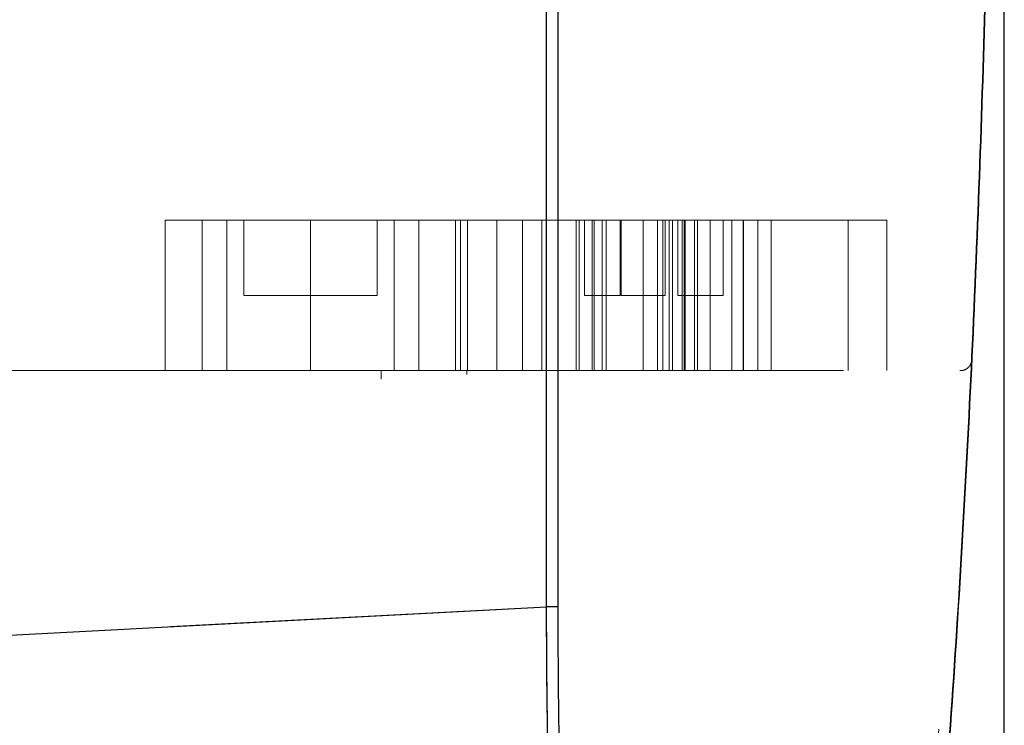
# Model space of a CAD drawing. Units: inches. Extents: x 0.6 to 17.2, y 0.4 to 10.6.
# Drawn here: x 15.5 to 15.7, y 2.7 to 2.8 of the extents above; entities that cross this region are included whole.
import ezdxf

# ---------------------------------------------------------------- set-up
doc = ezdxf.new("R2010")
doc.units = ezdxf.units.IN
doc.header["$MEASUREMENT"] = 0
doc.linetypes.add('HIDDEN', pattern=[0.075, 0.05, -0.025])

msp = doc.modelspace()

# ---------------------------------------------------------------- linework, layer by layer
at = {"color": 7, "linetype": 'Continuous', "lineweight": 25}
for p, q in [((15.72701798, 2.59009301), (15.72701798, 3.32074834)), ((15.60543967, 2.68633339), (15.60543967, 3.24250856)), ((15.60843351, 3.24250856), (15.60843351, 2.68633339)), ((15.24006714, 2.66718528), (15.60543967, 2.68633339)), ((15.60843351, 2.68633339), (15.60543967, 2.68633339))]:
    msp.add_line(p, q, dxfattribs=at)
at = {"color": 7, "linetype": 'HIDDEN', "lineweight": 18}
for p, q in [((15.60543967, 3.24250856), (15.60543967, 2.68633339)), ((15.60843351, 2.68633339), (15.60843351, 3.24250856)), ((15.54274037, 2.78910025), (15.50419606, 2.78910025)), ((15.50419606, 2.78910025), (15.50419606, 2.74910037)), ((15.51399139, 2.78910025), (15.51399139, 2.74910037)), ((15.52051304, 2.78910025), (15.52051304, 2.74910037)), ((15.52505141, 2.78910025), (15.52505141, 2.76910031)), ((15.58262946, 2.78910025), (15.54274037, 2.78910025)), ((15.54274037, 2.78910025), (15.54274037, 2.74910037)), ((15.56042934, 2.76910031), (15.56042934, 2.78910025)), ((15.56496771, 2.74910037), (15.56496771, 2.78910025)), ((15.57148936, 2.74910037), (15.57148936, 2.78910025)), ((15.58128469, 2.74910037), (15.58128469, 2.78910025)), ((15.613341, 2.78910025), (15.58262946, 2.78910025)), ((15.58262946, 2.78910025), (15.58262946, 2.74910037)), ((15.5844842, 2.78910025), (15.5844842, 2.74910037)), ((15.59224175, 2.78910025), (15.59224175, 2.74910037)), ((15.5990746, 2.78910025), (15.5990746, 2.74910037)), ((15.60419891, 2.78910025), (15.60419891, 2.74910037)), ((15.66511892, 2.78910025), (15.613341, 2.78910025)), ((15.613341, 2.78910025), (15.613341, 2.74910037)), ((15.613341, 2.78910025), (15.613341, 2.74910037)), ((15.613341, 2.78910025), (15.613341, 2.74910037)), ((15.61414897, 2.78910025), (15.61414897, 2.74910037)), ((15.61552224, 2.78910025), (15.61552224, 2.76910031)), ((15.61752109, 2.78910025), (15.61752109, 2.74910037)), ((15.61810834, 2.74910037), (15.61810834, 2.78910025)), ((15.62019544, 2.78910025), (15.62019544, 2.74910037)), ((15.62132237, 2.74910037), (15.62132237, 2.78910025)), ((15.62502122, 2.76910031), (15.62502122, 2.78910025)), ((15.62527186, 2.78910025), (15.62527186, 2.76910031)), ((15.63110906, 2.78910025), (15.63110906, 2.74910037)), ((15.63494637, 2.78910025), (15.63494637, 2.74910037)), ((15.63634456, 2.74910037), (15.63634456, 2.78910025)), ((15.63694623, 2.76910031), (15.63694623, 2.78910025)), ((15.63805112, 2.78910025), (15.63805112, 2.74910037)), ((15.63887156, 2.74910037), (15.63887156, 2.78910025)), ((15.64033298, 2.78910025), (15.64033298, 2.76910031)), ((15.64146887, 2.74910037), (15.64146887, 2.78910025)), ((15.64202266, 2.74910037), (15.64202266, 2.78910025)), ((15.64219779, 2.74910037), (15.64219779, 2.78910025)), ((15.64224366, 2.74910037), (15.64224366, 2.78910025)), ((15.64469701, 2.74910037), (15.64469701, 2.78910025)), ((15.64557826, 2.74910037), (15.64557826, 2.78910025)), ((15.64887711, 2.78910025), (15.64887711, 2.74910037)), ((15.65235707, 2.76910031), (15.65235707, 2.78910025)), ((15.65463894, 2.74910037), (15.65463894, 2.78910025)), ((15.65770745, 2.74910037), (15.65770745, 2.78910025)), ((15.65774368, 2.74910037), (15.65774368, 2.78910025)), ((15.66158101, 2.74910037), (15.66158101, 2.78910025)), ((15.66511892, 2.78910025), (15.66511892, 2.74910037)), ((15.66511892, 2.78910025), (15.66511892, 2.74910037)), ((15.69583045, 2.78910025), (15.66511892, 2.78910025)), ((15.66511892, 2.78910025), (15.66511892, 2.74910037)), ((15.68555756, 2.78910025), (15.68555756, 2.74910037)), ((15.69583045, 2.74910037), (15.69583045, 2.78910025)), ((15.56042934, 2.76910031), (15.52505141, 2.76910031)), ((15.62502122, 2.76910031), (15.61552224, 2.76910031)), ((15.63694623, 2.76910031), (15.62527186, 2.76910031)), ((15.65235707, 2.76910031), (15.64033298, 2.76910031)), ((15.56155662, 2.74910037), (15.27396442, 2.74910037)), ((15.56155662, 2.54684585), (15.56155662, 2.74910037)), ((15.56155662, 2.54684585), (15.56155662, 2.74910037)), ((15.58431917, 2.74910037), (15.56155662, 2.74910037)), ((15.56155662, 2.54684585), (15.56155662, 2.74910037)), ((15.56155662, 2.54684585), (15.56155662, 2.74910037)), ((15.56155662, 2.54684585), (15.56155662, 2.74910037)), ((15.56155662, 2.54684585), (15.56155662, 2.74910037)), ((15.56155662, 2.54684585), (15.56155662, 2.74910037)), ((15.56155662, 2.54684585), (15.56155662, 2.74910037)), ((15.56155662, 2.54684585), (15.56155662, 2.74910037)), ((15.56155662, 2.54684585), (15.56155662, 2.74910037)), ((15.56155662, 2.54684585), (15.56155662, 2.74910037)), ((15.56155662, 2.54684585), (15.56155662, 2.74910037)), ((15.56155662, 2.54684585), (15.56155662, 2.74910037)), ((15.56155662, 2.54684585), (15.56155662, 2.74910037)), ((15.56155662, 2.54684585), (15.56155662, 2.74910037)), ((15.56155662, 2.54684585), (15.56155662, 2.74910037)), ((15.56155662, 2.54684585), (15.56155662, 2.74910037)), ((15.56155662, 2.54684585), (15.56155662, 2.74910037)), ((15.56155662, 2.54684585), (15.56155662, 2.74910037)), ((15.56155662, 2.54684585), (15.56155662, 2.74910037)), ((15.56155662, 2.54684585), (15.56155662, 2.74910037)), ((15.56155662, 2.54684585), (15.56155662, 2.74910037)), ((15.56155662, 2.54684585), (15.56155662, 2.74910037)), ((15.56155662, 2.54684585), (15.56155662, 2.74910037)), ((15.56155662, 2.54684585), (15.56155662, 2.74910037)), ((15.56155662, 2.54684585), (15.56155662, 2.74910037)), ((15.56155662, 2.54684585), (15.56155662, 2.74910037)), ((15.56155662, 2.54684585), (15.56155662, 2.74910037)), ((15.56155662, 2.54684585), (15.56155662, 2.74910037)), ((15.56155662, 2.54684585), (15.56155662, 2.74910037)), ((15.56155662, 2.54684585), (15.56155662, 2.74910037)), ((15.56155662, 2.54684585), (15.56155662, 2.74910037)), ((15.56155662, 2.54684585), (15.56155662, 2.74910037)), ((15.56155662, 2.54684585), (15.56155662, 2.74910037)), ((15.56155662, 2.54684585), (15.56155662, 2.74910037)), ((15.56155662, 2.54684585), (15.56155662, 2.74910037)), ((15.56155662, 2.54684585), (15.56155662, 2.74910037)), ((15.56155662, 2.54684585), (15.56155662, 2.74910037)), ((15.56155662, 2.54684585), (15.56155662, 2.74910037)), ((15.56155662, 2.54684585), (15.56155662, 2.74910037)), ((15.56155662, 2.54684585), (15.56155662, 2.74910037)), ((15.56155662, 2.54684585), (15.56155662, 2.74910037)), ((15.56155662, 2.54684585), (15.56155662, 2.74910037)), ((15.56155662, 2.54684585), (15.56155662, 2.74910037)), ((15.56155662, 2.54684585), (15.56155662, 2.74910037)), ((15.56155662, 2.54684585), (15.56155662, 2.74910037)), ((15.56155662, 2.54684585), (15.56155662, 2.74910037)), ((15.56155662, 2.54684585), (15.56155662, 2.74910037)), ((15.56155662, 2.54684585), (15.56155662, 2.74910037)), ((15.56155662, 2.54684585), (15.56155662, 2.74910037)), ((15.58431917, 2.74910037), (15.71523212, 2.74910037)), ((15.58431917, 2.54803842), (15.58431917, 2.74910037)), ((15.7153757, 2.74910037), (15.71523212, 2.74910037)), ((15.60543967, 2.68633339), (15.24006714, 2.66718528)), ((15.60543967, 2.68633339), (15.60843351, 2.68633339))]:
    msp.add_line(p, q, dxfattribs=at)
msp.add_arc((11.24776665, 2.9644155), 4.47265116, 354.737427, 357.24069289, dxfattribs=at)
msp.add_arc((11.24776665, 2.9644155), 4.47265116, 354.737427, 357.24069289, dxfattribs=at)
at = {"color": 7, "linetype": 'Continuous', "lineweight": 25}
for points, knots in [([(15.72341798, 2.96442098), (15.72341795, 2.96404004), (15.72341499, 2.92963068), (15.72262276, 2.86118347), (15.71907777, 2.75939777), (15.71339827, 2.65793638), (15.70768612, 2.59060321), (15.70482935, 2.55692842)], [0, 0, 0, 0, 0.002800678, 0.252979762, 0.503205378, 0.751542241, 1, 1, 1, 1]), ([(15.70484081, 2.55720157), (15.70769571, 2.59085243), (15.71340436, 2.65814043), (15.71908033, 2.75953249), (15.72262322, 2.86125123), (15.72341499, 2.92965258), (15.72341795, 2.96404019), (15.72341798, 2.96442098)], [0, 0, 0, 0, 0.2484478181, 0.4967944844, 0.7470105747, 0.9971985948, 1, 1, 1, 1]), ([(15.61403431, 2.54959565), (15.61334676, 2.55068965), (15.61141725, 2.55375986), (15.6107849, 2.56108425), (15.60931661, 2.5713149), (15.60832099, 2.58508028), (15.60731567, 2.60151392), (15.60652528, 2.6205518), (15.60592822, 2.64127364), (15.60553551, 2.66347562), (15.60547222, 2.67856979), (15.60543967, 2.68633339)], [0, 0, 0, 0, 0.027907351, 0.078318746, 0.156193564, 0.255245859, 0.37842734, 0.515654644, 0.670747517, 0.830650902, 1, 1, 1, 1]), ([(15.60843351, 2.68633339), (15.60845712, 2.67884626), (15.60850367, 2.66408199), (15.60886485, 2.64246185), (15.60944277, 2.62208651), (15.61020208, 2.6035396), (15.61119686, 2.58736998), (15.61216358, 2.57394806), (15.6136314, 2.56387217), (15.61424143, 2.55669008), (15.61618581, 2.5536604), (15.61687159, 2.55259183)], [0, 0, 0, 0, 0.166946936, 0.329211158, 0.482122091, 0.621485027, 0.74297315, 0.843687059, 0.920546572, 0.971976781, 1, 1, 1, 1])]:
    msp.add_open_spline(points, degree=3, knots=knots, dxfattribs=at)
at = {"color": 7, "linetype": 'HIDDEN', "lineweight": 18}
for points, knots in [([(15.7153757, 2.74910037), (15.71564633, 2.74912147), (15.71616829, 2.74916215), (15.71696101, 2.74950605), (15.71774163, 2.75014128), (15.71823956, 2.75103283), (15.71835908, 2.7516949), (15.71837196, 2.75195044), (15.71837232, 2.75195764)], [0, 0, 0, 0, 0.17785303, 0.343028735, 0.560927799, 0.831297481, 0.995248932, 1, 1, 1, 1]), ([(15.60543967, 2.68633339), (15.60549056, 2.67619859), (15.60557766, 2.65885556), (15.6060929, 2.6345966), (15.60675497, 2.61442231), (15.60759748, 2.5960861), (15.60866231, 2.58049361), (15.60966277, 2.5676519), (15.61120598, 2.55855167), (15.61175554, 2.55234649), (15.61352015, 2.55021632), (15.61403431, 2.54959565)], [0, 0, 0, 0, 0.220995212, 0.378174952, 0.529058535, 0.661199757, 0.778200006, 0.870435708, 0.940449247, 0.982648535, 1, 1, 1, 1]), ([(15.61687159, 2.55259183), (15.61636623, 2.55318466), (15.6146062, 2.55524929), (15.61405639, 2.56128778), (15.61252939, 2.57019682), (15.61154255, 2.58268284), (15.61049455, 2.59798156), (15.60967233, 2.61581916), (15.60903176, 2.63562967), (15.60853985, 2.65935847), (15.60847259, 2.67641998), (15.60843351, 2.68633339)], [0, 0, 0, 0, 0.017138334, 0.059688159, 0.128608798, 0.221923499, 0.337170758, 0.471018339, 0.619703499, 0.779032792, 1, 1, 1, 1])]:
    msp.add_open_spline(points, degree=3, knots=knots, dxfattribs=at)

doc.saveas('drawing.dxf')
